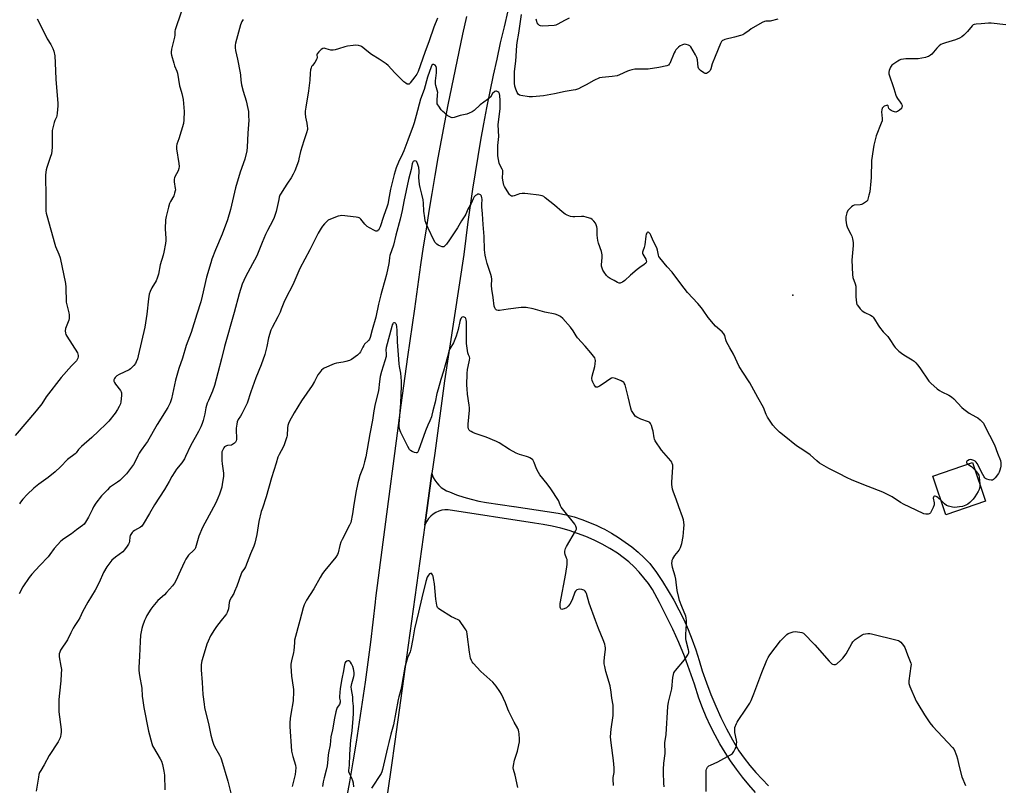
# Model space of a CAD drawing. Units: inches. Extents: x 1159771 to 1165771, y 537460 to 541461.
# Drawn here: x 1160557 to 1161128, y 539905 to 540348 of the extents above; entities that cross this region are included whole.
import ezdxf

# ---------------------------------------------------------------- set-up
doc = ezdxf.new("R2010")
doc.units = ezdxf.units.IN
doc.header["$MEASUREMENT"] = 0
for name, color, linetype in [('BLDG-Footprint', 5, 'Continuous'), ('ELEV-Spot Elevation', 7, 'Continuous'), ('TRANS-Driveway', 251, 'Continuous'), ('TRANS-Road', 130, 'Continuous'), ('Undefined', 1, 'Continuous')]:
    doc.layers.add(name, color=color, linetype=linetype)

msp = doc.modelspace()

# ---------------------------------------------------------------- linework, layer by layer
at = {"layer": 'BLDG-Footprint', "elevation": 241.8}
msp.add_lwpolyline([(1161116.78, 540069.16), (1161093.76, 540061.25), (1161086.09, 540083.57), (1161109.12, 540091.48)], close=True, dxfattribs=at)
at = {"layer": 'ELEV-Spot Elevation'}
msp.add_point((1161005.03, 540188.34, 241.9), dxfattribs=at)
at = {"layer": 'TRANS-Driveway'}
msp.add_polyline3d([(1160983.5, 539900.54, 0), (1160979.65, 539904.91, 0), (1160975.96, 539909.41, 0), (1160972.43, 539914.04, 0), (1160969.07, 539918.8, 0), (1160965.89, 539923.68, 0), (1160962.88, 539928.66, 0), (1160960.05, 539933.75, 0), (1160957.41, 539938.94, 0), (1160954.95, 539944.22, 0), (1160952.69, 539949.59, 0), (1160950.63, 539955.03, 0), (1160948.06, 539963.22, 0), (1160945.27, 539971.33, 0), (1160942.24, 539979.35, 0), (1160938.98, 539987.29, 0), (1160935.5, 539995.12, 0), (1160931.79, 540002.86, 0), (1160927.86, 540010.48, 0), (1160923.71, 540017.99, 0), (1160921.39, 540021.5, 0), (1160918.87, 540024.87, 0), (1160916.14, 540028.07, 0), (1160913.23, 540031.11, 0), (1160910.14, 540033.96, 0), (1160906.88, 540036.62, 0), (1160903.46, 540039.08, 0), (1160899.07, 540041.77, 0), (1160894.57, 540044.27, 0), (1160892.72, 540045.19, 0), (1160889.96, 540046.56, 0), (1160885.25, 540048.64, 0), (1160880.44, 540050.5, 0), (1160875.56, 540052.14, 0), (1160870.62, 540053.56, 0), (1160865.61, 540054.76, 0), (1160860.55, 540055.72, 0), (1160855.45, 540056.46, 0), (1160805.43, 540064.2, 0), (1160803.58, 540064.16, 0), (1160801.75, 540063.88, 0), (1160799.98, 540063.35, 0), (1160798.3, 540062.59, 0), (1160796.73, 540061.6, 0), (1160795.31, 540060.41, 0), (1160794.07, 540059.04, 0), (1160793.03, 540057.52, 0), (1160791.97, 540055.29, 0), (1160796.05, 540085.16, 0), (1160796.84, 540082.85, 0), (1160797.73, 540081.25, 0), (1160798.8, 540079.75, 0), (1160800.02, 540078.38, 0), (1160801.39, 540077.16, 0), (1160802.88, 540076.09, 0), (1160804.48, 540075.19, 0), (1160806.17, 540074.48, 0), (1160810.32, 540072.86, 0), (1160814.55, 540071.44, 0), (1160818.84, 540070.23, 0), (1160823.19, 540069.23, 0), (1160827.58, 540068.44, 0), (1160843.48, 540066.08, 0), (1160843.69, 540066.05, 0), (1160869.12, 540062.29, 0), (1160873.76, 540061.26, 0), (1160878.34, 540060.02, 0), (1160882.85, 540058.56, 0), (1160887.29, 540056.89, 0), (1160891.65, 540055.01, 0), (1160894.3, 540053.71, 0), (1160895.91, 540052.92, 0), (1160900.07, 540050.63, 0), (1160904.11, 540048.15, 0), (1160908.03, 540045.48, 0), (1160911.82, 540042.63, 0), (1160915.48, 540039.6, 0), (1160918.98, 540036.4, 0), (1160922.33, 540033.04, 0), (1160926.05, 540027.93, 0), (1160929.6, 540022.69, 0), (1160932.95, 540017.34, 0), (1160936.12, 540011.87, 0), (1160939.09, 540006.29, 0), (1160941.87, 540000.6, 0), (1160944.44, 539994.83, 0), (1160946.8, 539988.97, 0), (1160948.96, 539983.02, 0), (1160950.91, 539977.01, 0), (1160952.64, 539970.93, 0), (1160955.01, 539964.05, 0), (1160957.61, 539957.25, 0), (1160960.42, 539950.54, 0), (1160963.46, 539943.92, 0), (1160966.71, 539937.41, 0), (1160970.17, 539931.01, 0), (1160973.84, 539924.72, 0), (1160976.95, 539920.4, 0), (1160980.22, 539916.21, 0), (1160983.65, 539912.13, 0), (1160987.23, 539908.2, 0), (1160990.95, 539904.39, 0)], dxfattribs=at)
at = {"layer": 'TRANS-Road'}
for points in [[(1160840.08, 540353.03), (1160837.83, 540343.73), (1160835.65, 540334.41), (1160833.56, 540325.07), (1160831.54, 540315.71), (1160829.6, 540306.34), (1160827.74, 540296.95), (1160825.95, 540287.55), (1160824.25, 540278.13), (1160822.62, 540268.7), (1160821.07, 540259.25), (1160819.6, 540249.79), (1160818.21, 540240.32), (1160816.89, 540230.84), (1160815.66, 540221.34), (1160814.51, 540211.94), (1160803.34, 540138.79), (1160797.68, 540097.04), (1160796.05, 540085.16), (1160791.97, 540055.29), (1160786.21, 540013.54), (1160780.41, 539971.81), (1160774.55, 539930.08), (1160772.4, 539914.92), (1160768.64, 539888.36)], [(1160746.45, 539895.22), (1160748.48, 539906.71), (1160750.45, 539918.21), (1160752.33, 539929.72), (1160754.14, 539941.24), (1160755.87, 539952.78), (1160757.52, 539964.33), (1160759.09, 539975.88), (1160760.59, 539987.45), (1160762.01, 539999.03), (1160763.35, 540010.61), (1160763.62, 540013.01), (1160767.17, 540040.96), (1160770.79, 540068.9), (1160774.5, 540096.83), (1160778.27, 540124.75), (1160782.12, 540152.66), (1160786.05, 540180.55), (1160789.7, 540206.03), (1160791.24, 540216.36), (1160792.83, 540226.68), (1160794.47, 540237), (1160796.17, 540247.3), (1160797.93, 540257.6), (1160799.73, 540267.88), (1160801.6, 540278.16), (1160803.52, 540288.42), (1160805.49, 540298.67), (1160807.52, 540308.9), (1160809.6, 540319.12), (1160811.74, 540329.33), (1160813.93, 540339.52), (1160816.17, 540349.7)]]:
    msp.add_lwpolyline(points, dxfattribs=at)
at = {"layer": 'Undefined'}
for points, elevation in [([(1160650.84, 540352.31), (1160647.23, 540342.05), (1160647.12, 540341.24), (1160647.1, 540338.87), (1160646.98, 540337.7), (1160645.26, 540330.82), (1160645, 540329.11), (1160645.03, 540328.27), (1160645.19, 540327.41), (1160646.52, 540322.62), (1160646.98, 540321.24), (1160648.29, 540318.11), (1160648.65, 540316.87), (1160649.84, 540309.63), (1160650.13, 540308.49), (1160651.19, 540305.15), (1160651.88, 540301.77), (1160652.18, 540299.43), (1160652.57, 540294.69), (1160652.36, 540289.91), (1160652.12, 540287.84), (1160649.4, 540278.86), (1160648.3, 540275.76), (1160648.06, 540274.71), (1160648.12, 540273.17), (1160649.42, 540264.63), (1160649.56, 540262.87), (1160649.41, 540261.79), (1160649.01, 540260.48), (1160647.04, 540256.86), (1160646.83, 540256.32), (1160646.67, 540255.57), (1160646.65, 540253.99), (1160647.39, 540250.22), (1160647.44, 540249.36), (1160647.38, 540248.78), (1160647, 540247.37), (1160646.48, 540245.99), (1160644.56, 540242.71), (1160644, 540241.44), (1160643.37, 540239.36), (1160642, 540233.93), (1160641.73, 540232), (1160641.51, 540226.82), (1160641.88, 540221.26), (1160641.89, 540220.09), (1160641.68, 540218.37), (1160640.77, 540213.23), (1160640.34, 540211.54), (1160638.54, 540205.94), (1160637.63, 540200.56), (1160636.96, 540198.16), (1160636.25, 540196.62), (1160633.81, 540192.6), (1160632.89, 540190.52), (1160632.32, 540188.91), (1160631.91, 540186.29), (1160630.97, 540177.38), (1160629.69, 540169.86), (1160625.85, 540153.23), (1160625.39, 540151.55), (1160624.81, 540149.9), (1160624.31, 540148.85), (1160623.45, 540147.71), (1160622.07, 540146.25), (1160621.4, 540145.71), (1160620.65, 540145.27), (1160614.87, 540142.42), (1160613.6, 540141.7), (1160613.02, 540141.22), (1160612.55, 540140.7), (1160612.13, 540140.08), (1160611.83, 540139.41), (1160611.78, 540138.71), (1160612.09, 540137.95), (1160612.72, 540136.98), (1160615.57, 540133.22), (1160615.98, 540132.48), (1160616.13, 540131.96), (1160616.17, 540130.24), (1160615.86, 540126.73), (1160615.57, 540125.6), (1160614.84, 540123.97), (1160613.87, 540122.2), (1160612.48, 540120.05), (1160608.81, 540115.4), (1160607.42, 540113.85), (1160602.83, 540109.7), (1160598.96, 540106.04), (1160592.96, 540100.86), (1160591.26, 540099.01), (1160589.92, 540097.15), (1160589.36, 540096.53), (1160584.98, 540093.24), (1160580.95, 540089.11), (1160577.78, 540086.07), (1160573.69, 540082.83), (1160568.29, 540078.98), (1160565.49, 540076.77), (1160561.52, 540073.04), (1160559.13, 540070.36), (1160557.77, 540068.62), (1160557.21, 540067.65)], 248), ([(1160567.31, 540348.44), (1160569.75, 540343.87), (1160573.23, 540336.87), (1160575.25, 540333.54), (1160576.48, 540331.23), (1160577.06, 540329.65), (1160577.6, 540326.94), (1160577.86, 540322.96), (1160578.26, 540313.5), (1160579.32, 540299.41), (1160579.32, 540297.94), (1160578.98, 540293.79), (1160578.78, 540292.32), (1160578.54, 540291.51), (1160577.67, 540289.46), (1160577.3, 540288.38), (1160576.47, 540285.34), (1160576.12, 540283.66), (1160576.03, 540281.89), (1160575.97, 540273.9), (1160575.59, 540270.26), (1160574.98, 540268.05), (1160572.92, 540262.27), (1160572.58, 540260.96), (1160572.34, 540259.64), (1160572.27, 540257.88), (1160572.32, 540245.05), (1160572.45, 540237.03), (1160572.61, 540235.87), (1160572.96, 540234.47), (1160577.57, 540217.98), (1160578.05, 540216.58), (1160579.9, 540212.22), (1160580.62, 540210.08), (1160583.75, 540195.23), (1160583.95, 540192.97), (1160584.19, 540184.33), (1160584.47, 540182.88), (1160585.72, 540178.26), (1160585.88, 540177.11), (1160585.92, 540175.97), (1160585.85, 540174.85), (1160585.67, 540174.01), (1160583.79, 540169.11), (1160583.65, 540167.75), (1160583.77, 540166.41), (1160584.04, 540165.62), (1160584.61, 540164.6), (1160590.64, 540154.98), (1160590.91, 540154.24), (1160591.04, 540153.45), (1160591.05, 540152.66), (1160590.94, 540151.89), (1160590.58, 540151.14), (1160590.07, 540150.48), (1160587.3, 540147.53), (1160581.29, 540140.73), (1160572.64, 540129.54), (1160570, 540125.48), (1160569.32, 540124.55), (1160565.76, 540120.37), (1160561.43, 540115.11), (1160554.6, 540107.2)], 250), ([(1160686.69, 540348.07), (1160685.86, 540346.86), (1160685.11, 540344.92), (1160682.33, 540334.21), (1160682.12, 540333.04), (1160682.07, 540331.56), (1160682.28, 540330.09), (1160683.46, 540324.98), (1160684.98, 540317.14), (1160685.16, 540315.79), (1160685.33, 540312.91), (1160685.76, 540310.19), (1160686.69, 540306.6), (1160688.39, 540300.97), (1160689.41, 540296.49), (1160689.7, 540294.8), (1160689.85, 540291.96), (1160689.88, 540289.67), (1160689.4, 540282.24), (1160689.04, 540274.02), (1160688.81, 540272), (1160687.66, 540267.18), (1160684.96, 540259.56), (1160682.3, 540250.51), (1160679.34, 540237.94), (1160677.59, 540232.02), (1160674.49, 540223.74), (1160670.72, 540214.68), (1160668.58, 540209.16), (1160667.91, 540207.22), (1160665.48, 540198.83), (1160662.97, 540187.75), (1160662.15, 540184.61), (1160659.8, 540177.38), (1160656.55, 540166.75), (1160653.74, 540159.23), (1160651.54, 540152.03), (1160649.38, 540145.99), (1160647.49, 540139.11), (1160645.09, 540128.35), (1160644.38, 540126.1), (1160643.69, 540124.47), (1160643.14, 540123.43), (1160636.79, 540113.5), (1160631.26, 540103.7), (1160630.15, 540102.08), (1160627.56, 540098.66), (1160626.46, 540096.91), (1160625.61, 540095.36), (1160624.15, 540092.11), (1160623.21, 540090.33), (1160620.91, 540087.22), (1160619.03, 540084.92), (1160615.3, 540081.19), (1160613.91, 540080.11), (1160610.45, 540077.86), (1160609.28, 540076.98), (1160608.02, 540075.77), (1160604.58, 540072.18), (1160601.43, 540067.97), (1160600.02, 540065.9), (1160599.35, 540064.62), (1160597.09, 540059.84), (1160595.42, 540057.01), (1160594.55, 540055.83), (1160593.69, 540055.07), (1160590.2, 540052.55), (1160587.27, 540050.29), (1160582.81, 540047.35), (1160581, 540045.94), (1160577.3, 540041.71), (1160574.75, 540038.26), (1160573.67, 540036.94), (1160568.89, 540032.01), (1160564.29, 540026.88), (1160562.82, 540025.04), (1160558.99, 540019.55), (1160556.96, 540015.58)], 246), ([(1160799.21, 540348.75), (1160797.2, 540343.51), (1160794.41, 540335.67), (1160791.88, 540328.86), (1160788, 540317.89), (1160787.24, 540316.42), (1160786.2, 540314.79), (1160783.52, 540311.26), (1160783.19, 540310.89), (1160782.82, 540310.62), (1160782.22, 540310.48), (1160781.76, 540310.58), (1160780.84, 540311.08), (1160779.73, 540311.92), (1160774.59, 540317.08), (1160770.63, 540321.27), (1160769.57, 540322.24), (1160765.54, 540325), (1160761.04, 540327.7), (1160758.32, 540329.79), (1160755.96, 540331.81), (1160755.3, 540332.28), (1160754.81, 540332.51), (1160753.46, 540332.88), (1160751.78, 540333.09), (1160750.35, 540333), (1160747.21, 540332.6), (1160745.52, 540332.25), (1160741.91, 540330.96), (1160739.93, 540330.4), (1160738.79, 540330.19), (1160737.51, 540330.29), (1160734.7, 540331.09), (1160733.61, 540331.31), (1160732.86, 540331.19), (1160731.97, 540330.58), (1160730.51, 540329.19), (1160729.65, 540328.14), (1160729.43, 540327.48), (1160729.52, 540326.03), (1160729.27, 540325.24), (1160728.16, 540323.16), (1160726.79, 540321.43), (1160726.35, 540320.76), (1160726.05, 540320.01), (1160725.79, 540318.94), (1160725.48, 540317), (1160725.28, 540312.86), (1160724.53, 540306.78), (1160722.9, 540297.32), (1160722.6, 540295), (1160722.63, 540293.56), (1160722.82, 540291.54), (1160723.59, 540288.03), (1160723.85, 540286.32), (1160723.93, 540285.18), (1160723.87, 540284.36), (1160723.43, 540282.43), (1160721.84, 540277.73), (1160719.96, 540271.64), (1160719.03, 540267.28), (1160718.66, 540265.9), (1160716.55, 540260.3), (1160715.67, 540258.4), (1160714.45, 540256.34), (1160712.29, 540253.24), (1160710.18, 540249.97), (1160708.69, 540247.55), (1160708.02, 540246.3), (1160707.61, 540245.21), (1160707.26, 540243.81), (1160705.82, 540236.77), (1160704.61, 540233.28), (1160703.85, 540231.69), (1160700.81, 540225.91), (1160699.7, 540223.62), (1160697.65, 540218.86), (1160694.58, 540211.18), (1160690.78, 540204.04), (1160688.01, 540199.05), (1160686.18, 540194.74), (1160684.43, 540189.24), (1160681.54, 540178.37), (1160675.81, 540158.72), (1160674.17, 540151.46), (1160672.11, 540143.5), (1160670.04, 540136.05), (1160668.88, 540132.79), (1160666.54, 540127.52), (1160665.92, 540125.91), (1160665.16, 540123.18), (1160664.42, 540119.65), (1160663.48, 540115.77), (1160662.95, 540114.09), (1160662.21, 540112.15), (1160660.8, 540109.42), (1160656.13, 540101.18), (1160653.32, 540095.04), (1160652.65, 540093.74), (1160651.07, 540091.44), (1160648.01, 540087.65), (1160647.02, 540086.22), (1160645.37, 540083.47), (1160643.74, 540080.48), (1160641.08, 540075.87), (1160635.4, 540067.12), (1160632.35, 540062.07), (1160628.79, 540055.8), (1160627.94, 540054.77), (1160627.16, 540054.08), (1160623.66, 540052.2), (1160622.99, 540051.69), (1160622.4, 540051.07), (1160621.56, 540049.93), (1160621.19, 540049.19), (1160621.02, 540048.36), (1160620.86, 540046.07), (1160620.67, 540044.99), (1160620.35, 540044.23), (1160619.55, 540043.04), (1160617.96, 540040.96), (1160616.99, 540039.91), (1160612.66, 540036.66), (1160610.71, 540035.02), (1160609.42, 540033.48), (1160607.73, 540031.17), (1160605.87, 540027.82), (1160603.27, 540022.04), (1160601.06, 540017.68), (1160596.8, 540010.74), (1160593.65, 540005.01), (1160591.99, 540001.68), (1160591.05, 540000)], 244), ([(1160996.45, 540348.12), (1160991.88, 540347.07), (1160991.02, 540347), (1160989.4, 540347.1), (1160988.66, 540346.92), (1160987.36, 540346.27), (1160980.97, 540342.51), (1160979.77, 540341.7), (1160977.33, 540339.82), (1160976.22, 540339.18), (1160974.83, 540338.72), (1160971.39, 540337.78), (1160965.65, 540336.38), (1160964.85, 540336.08), (1160964.39, 540335.8), (1160963.83, 540335.2), (1160963.28, 540334.19), (1160960.03, 540326.63), (1160958.36, 540322.34), (1160957.61, 540319.49), (1160957.22, 540318.46), (1160956.91, 540318.01), (1160956.29, 540317.42), (1160955.11, 540316.71), (1160954.39, 540316.64), (1160953.46, 540317.07), (1160951.62, 540318.41), (1160951.01, 540318.97), (1160950.69, 540319.39), (1160950.33, 540320.45), (1160949.79, 540324.57), (1160949.47, 540325.98), (1160948.69, 540327.58), (1160945.97, 540332.23), (1160945.39, 540332.84), (1160944.66, 540333.22), (1160943.29, 540333.58), (1160942.16, 540333.62), (1160940.78, 540333.23), (1160939.75, 540332.71), (1160938.82, 540331.99), (1160937.39, 540330.46), (1160936.85, 540329.74), (1160936.31, 540328.69), (1160933.79, 540322.5), (1160933.53, 540322.11), (1160933.02, 540321.62), (1160932.06, 540321.16), (1160927.53, 540320.17), (1160921.32, 540319.29), (1160919.55, 540319.19), (1160913.66, 540319.16), (1160911.91, 540318.93), (1160910.47, 540318.55), (1160909.35, 540318.16), (1160904.6, 540315.89), (1160903.25, 540315.41), (1160900.5, 540315.01), (1160894.59, 540314.5), (1160893.15, 540314.17), (1160889.88, 540312.75), (1160885.41, 540310.11), (1160882.77, 540308.76), (1160880.88, 540307.88), (1160879.26, 540307.35), (1160877.85, 540307.03), (1160873.12, 540306.25), (1160866.96, 540304.91), (1160860.66, 540303.74), (1160854.28, 540303.2), (1160853.16, 540303.18), (1160852.27, 540303.27), (1160847.55, 540304.03), (1160846.73, 540304.27), (1160846.06, 540304.69), (1160845.34, 540305.82), (1160844.57, 540307.65), (1160844.15, 540309.4), (1160843.96, 540311.07), (1160843.96, 540317.92), (1160844.54, 540323.88), (1160845.22, 540333.01), (1160845.46, 540334.73), (1160846.42, 540340.09), (1160848, 540350.85)], 244), ([(1160875.56, 540348.82), (1160872.89, 540347.47), (1160869.04, 540345.28), (1160867.85, 540344.77), (1160866.85, 540344.54), (1160860.25, 540344.1), (1160858.96, 540344.26), (1160858.28, 540344.54), (1160857.88, 540344.9), (1160857.53, 540345.35), (1160857.09, 540346.1), (1160856.75, 540346.91), (1160856.47, 540348.28)], 246), ([(1161128.48, 540344.91), (1161119.95, 540345.88), (1161118.51, 540345.86), (1161114.27, 540345.41), (1161111.19, 540345.33), (1161110.19, 540345.16), (1161109.59, 540344.84), (1161108.97, 540344.26), (1161106.32, 540341.07), (1161105.33, 540339.99), (1161104.05, 540338.83), (1161102.92, 540337.94), (1161101.68, 540337.25), (1161099.31, 540336.27), (1161093.5, 540334.58), (1161091.84, 540333.99), (1161090.8, 540333.49), (1161089.92, 540332.79), (1161088.51, 540331.38), (1161085.57, 540327.9), (1161084.92, 540327.37), (1161083.71, 540326.67), (1161082.94, 540326.33), (1161081.84, 540326.02), (1161077.6, 540325.23), (1161076.15, 540325.16), (1161070.58, 540325.25), (1161069.12, 540325.08), (1161067.69, 540324.8), (1161066.87, 540324.53), (1161065.84, 540323.96), (1161063.63, 540322.42), (1161062.49, 540321.48), (1161062.13, 540321.04), (1161061.71, 540320.31), (1161060.93, 540318.48), (1161060.7, 540317.41), (1161060.79, 540316.58), (1161063.67, 540307.96), (1161064.68, 540304.17), (1161065.13, 540303.2), (1161065.68, 540302.27), (1161067.32, 540300.09), (1161068.07, 540298.89), (1161068.35, 540298.13), (1161068.38, 540297.65), (1161068.31, 540297.17), (1161067.98, 540296.49), (1161066.93, 540295.52), (1161065.72, 540294.72), (1161065.21, 540294.51), (1161064.7, 540294.44), (1161063.92, 540294.57), (1161062.87, 540294.93), (1161062.11, 540295.28), (1161061.43, 540295.72), (1161060.79, 540296.56), (1161060.29, 540298.07), (1161060.11, 540298.3), (1161059.95, 540298.36), (1161059.32, 540298.27), (1161058.07, 540297.74), (1161057.39, 540297.28), (1161056.93, 540296.67), (1161056.58, 540295.67), (1161056.43, 540294.6), (1161056.85, 540290.75), (1161056.77, 540289.37), (1161056.32, 540288), (1161053.31, 540280.62), (1161052.01, 540275.31), (1161051.53, 540272.72), (1161050.61, 540266.3), (1161050.45, 540256.49), (1161050.33, 540254.44), (1161049.6, 540248.25), (1161049.19, 540246.26), (1161048.62, 540244.03), (1161048.3, 540243.26), (1161047.81, 540242.63), (1161046.69, 540241.8), (1161045.46, 540241.11), (1161044.94, 540240.9), (1161044.12, 540240.73), (1161040.69, 540240.43), (1161039.78, 540240.11), (1161039.09, 540239.64), (1161037.66, 540238.27), (1161036.98, 540237.39), (1161036.43, 540236.07), (1161035.84, 540233.82), (1161035.76, 540232.96), (1161035.86, 540231.79), (1161036.26, 540229.16), (1161036.51, 540228.01), (1161036.95, 540226.92), (1161038.68, 540223.77), (1161039.19, 540222.6), (1161039.62, 540221.02), (1161040.02, 540218.81), (1161040.04, 540217.09), (1161039.29, 540208.63), (1161039.68, 540200.34), (1161039.93, 540198.61), (1161041.24, 540195.04), (1161041.56, 540193.69), (1161041.67, 540192.33), (1161041.53, 540189.23), (1161041.61, 540187.47), (1161042, 540183.92), (1161042.22, 540183.08), (1161042.48, 540182.58), (1161044.04, 540180.5), (1161044.62, 540179.85), (1161045.27, 540179.28), (1161046.79, 540178.37), (1161050.03, 540176.81), (1161050.97, 540176.22), (1161051.7, 540175.6), (1161052.45, 540174.56), (1161054.43, 540171.01), (1161055.21, 540169.8), (1161057.4, 540167.24), (1161060.04, 540164.56), (1161061.37, 540162.67), (1161063.8, 540158.91), (1161064.46, 540158.07), (1161066.49, 540156.06), (1161067.99, 540154.74), (1161069.38, 540153.84), (1161074.24, 540150.97), (1161075.35, 540150.16), (1161076.37, 540149.27), (1161077.29, 540148.17), (1161078.65, 540146.33), (1161083.87, 540138.72), (1161085.03, 540137.41), (1161088.77, 540134.2), (1161090.14, 540133.15), (1161091.44, 540132.43), (1161095.47, 540130.47), (1161097.09, 540129.5), (1161098.39, 540128.33), (1161103.01, 540123.38), (1161104.05, 540122.39), (1161107.29, 540120.14), (1161111.05, 540118.06), (1161112.23, 540117.32), (1161113.55, 540116.29), (1161114.76, 540115.12), (1161115.44, 540114.24), (1161116.15, 540113.01), (1161121.94, 540101.83), (1161123.61, 540096.89), (1161125.34, 540092.79), (1161125.54, 540091.43), (1161125.53, 540089.48), (1161125.38, 540088.37), (1161125.04, 540087.01), (1161124.67, 540085.96), (1161124.26, 540085.23), (1161122.3, 540082.73), (1161121.34, 540081.7), (1161120.7, 540081.31), (1161119.95, 540081.25), (1161118.85, 540081.46), (1161117.5, 540081.88), (1161116.78, 540082.27), (1161116.39, 540082.64), (1161115.91, 540083.3), (1161115.19, 540084.51), (1161111.82, 540090.9), (1161111.21, 540091.77), (1161110.62, 540092.31), (1161109.88, 540092.75), (1161108.81, 540093.16), (1161108.03, 540093.25), (1161107.3, 540093.09), (1161106.34, 540092.58), (1161105.95, 540092.27), (1161105.68, 540091.93), (1161105.64, 540091.6), (1161105.78, 540091.29), (1161106.53, 540090.59)], 242), ([(1161000, 540106.91), (1160997.33, 540109.07), (1160994.98, 540111.35), (1160993.56, 540113.19), (1160990.42, 540117.72), (1160989.67, 540119.26), (1160988.01, 540123.41), (1160984.74, 540129.08), (1160980.21, 540137.61), (1160979.45, 540138.87), (1160976.49, 540143.26), (1160974.07, 540147.21), (1160970.7, 540154.2), (1160968.57, 540157.88), (1160966.67, 540161.48), (1160966.24, 540162.56), (1160965.61, 540165.09), (1160965.17, 540166.1), (1160964.25, 540167.15), (1160960.28, 540170.53), (1160959.06, 540171.78), (1160956.13, 540175.46), (1160953.19, 540179.67), (1160952.13, 540181.05), (1160950.07, 540183.5), (1160944.14, 540189.99), (1160940.16, 540194.99), (1160935.13, 540201.77), (1160932.28, 540204.74), (1160928.02, 540210.03), (1160927.53, 540210.75), (1160927.19, 540211.51), (1160926.69, 540214.51), (1160926.28, 540215.81), (1160924.24, 540219.94), (1160922.88, 540223.15), (1160922.46, 540223.89), (1160922.14, 540224.29), (1160921.61, 540224.72), (1160921.24, 540224.82), (1160921.07, 540224.79), (1160920.76, 540224.61), (1160920.47, 540224.3), (1160920.15, 540223.67), (1160919.91, 540222.55), (1160919.34, 540217.47), (1160918.97, 540216.04), (1160918.2, 540213.95), (1160918.04, 540213.23), (1160918.06, 540212.58), (1160918.22, 540212.05), (1160919.85, 540209.24), (1160920.2, 540208.46), (1160920.26, 540207.62), (1160920.14, 540207.25), (1160919.88, 540206.87), (1160919.04, 540206.16), (1160916.37, 540204.37), (1160915.01, 540203.31), (1160911.05, 540199.97), (1160907.79, 540196.92), (1160906.42, 540195.98), (1160905.47, 540195.52), (1160904.99, 540195.42), (1160904.51, 540195.43), (1160903.56, 540195.7), (1160901.68, 540196.83), (1160899.32, 540198.04), (1160898.17, 540198.81), (1160897.15, 540199.83), (1160895.71, 540201.69), (1160895.01, 540202.97), (1160894.38, 540204.59), (1160894.26, 540205.14), (1160894.23, 540205.97), (1160894.72, 540210.12), (1160894.71, 540211.73), (1160894.22, 540213.75), (1160892.57, 540218.43), (1160892.13, 540220.08), (1160891.74, 540223.12), (1160891.69, 540226.92), (1160891.55, 540228.04), (1160891.25, 540229.08), (1160890.78, 540230.07), (1160889.87, 540231.21), (1160888.84, 540232.24), (1160888.14, 540232.72), (1160887.35, 540233.06), (1160885.42, 540233.66), (1160884.01, 540233.99), (1160882.58, 540234.04), (1160878.8, 540233.73), (1160877.64, 540233.71), (1160876.25, 540233.95), (1160874.38, 540234.63), (1160873.21, 540235.36), (1160871.44, 540236.69), (1160867.05, 540240.52), (1160861.72, 540244.83), (1160860.76, 540245.51), (1160859.98, 540245.88), (1160857.99, 540246.27), (1160851.56, 540247.14), (1160849.82, 540247.28), (1160848.39, 540247.21), (1160846.7, 540246.98), (1160845.87, 540246.73), (1160843.67, 540245.86), (1160842.87, 540245.72), (1160842.12, 540245.76), (1160841.47, 540246.05), (1160840.92, 540246.62), (1160838.59, 540250.27), (1160838.05, 540251.27), (1160837.75, 540252.08), (1160837.14, 540254.94), (1160837, 540256.35), (1160837.11, 540259.39), (1160837.01, 540260.5), (1160836.74, 540261.28), (1160835.46, 540263.82), (1160835.04, 540264.88), (1160834.54, 540266.88), (1160834.25, 540269.12), (1160834.2, 540274.97), (1160834.61, 540278.47), (1160834.72, 540280.25), (1160834.48, 540287.08), (1160835.51, 540296.39), (1160835.65, 540298.63), (1160835.58, 540301.18), (1160835.4, 540303.99), (1160835.17, 540305.02), (1160834.79, 540305.66), (1160834.18, 540306.19), (1160833.49, 540306.54), (1160833.04, 540306.6), (1160832.38, 540306.3), (1160831.17, 540305.09), (1160829.87, 540303.08), (1160829.22, 540302.36), (1160828.31, 540301.62), (1160823.95, 540298.58), (1160820.5, 540295.29), (1160819.28, 540294.5), (1160817.67, 540293.78), (1160816.29, 540293.27), (1160812.46, 540292.38), (1160808.83, 540291.34), (1160807.73, 540291.16), (1160807.22, 540291.21), (1160806.74, 540291.37), (1160805.32, 540292.3), (1160803.27, 540293.91), (1160802.41, 540294.68), (1160801.48, 540295.76), (1160799.94, 540297.82), (1160799.47, 540298.52), (1160799.12, 540299.26), (1160798.99, 540300.09), (1160798.98, 540300.97), (1160799.35, 540304.54), (1160799.37, 540305.72), (1160799.11, 540307.01), (1160798.26, 540309.71), (1160798.11, 540310.84), (1160798.19, 540312.57), (1160798.64, 540317.07), (1160798.67, 540319.75), (1160798.42, 540320.87), (1160797.99, 540321.52), (1160797.17, 540321.99), (1160796.56, 540322.02), (1160796.04, 540321.58), (1160795.52, 540320.61), (1160793.44, 540314.65), (1160791.45, 540307.53), (1160789.34, 540301.82), (1160786.87, 540292.44), (1160785.69, 540288.23), (1160785.1, 540286.39), (1160782.16, 540278.21), (1160779.74, 540272.05), (1160778.9, 540270.15), (1160776.59, 540265.41), (1160775.24, 540262.03), (1160774.16, 540258.36), (1160772.03, 540249.72), (1160771.17, 540245.51), (1160770.47, 540241.12), (1160770.2, 540239.88), (1160768, 540233.88), (1160766.02, 540228), (1160765.51, 540226.73), (1160765.25, 540226.29), (1160764.77, 540225.75), (1160764.41, 540225.51), (1160763.98, 540225.43), (1160763.49, 540225.54), (1160762.73, 540225.87), (1160759.85, 540227.43), (1160758.59, 540228.18), (1160757.91, 540228.72), (1160757.13, 540229.59), (1160754.93, 540232.35), (1160754.32, 540232.93), (1160753.84, 540233.19), (1160753.29, 540233.36), (1160752.13, 540233.55), (1160743.78, 540234.45), (1160742.92, 540234.38), (1160741.8, 540234.05), (1160737.35, 540232.37), (1160736.02, 540231.76), (1160735.11, 540231.08), (1160733.71, 540229.63), (1160732.57, 540228.33), (1160731.78, 540227.17), (1160730.12, 540224.21), (1160725.31, 540214.7), (1160719.61, 540203.92), (1160715.39, 540194.37), (1160711.36, 540186.63), (1160710.32, 540184.23), (1160708.75, 540180.22), (1160708.03, 540178.61), (1160706.73, 540175.95), (1160703.45, 540169.61), (1160702.79, 540168.15), (1160701.42, 540163.64), (1160700.4, 540158.65), (1160699.23, 540154.01), (1160697.08, 540148.09), (1160694.09, 540140.52), (1160691.17, 540132.37), (1160689, 540125.96), (1160688.3, 540124.36), (1160685.94, 540119.71), (1160685.22, 540118.46), (1160683.83, 540116.46), (1160683.26, 540115.18), (1160682.95, 540113.77), (1160682.7, 540111.44), (1160682.69, 540110.28), (1160682.91, 540105.62), (1160682.85, 540104.76), (1160682.61, 540103.99), (1160682.17, 540103.32), (1160681.63, 540102.71), (1160680.61, 540101.87), (1160679.84, 540101.62), (1160677.54, 540101.42), (1160677.01, 540101.25), (1160676.28, 540100.86), (1160675.85, 540100.52), (1160675.49, 540100.08), (1160674.68, 540098.51), (1160674.41, 540097.67), (1160674.3, 540096.81), (1160674.33, 540092.72), (1160674.5, 540090.77), (1160675.24, 540085.38), (1160675.31, 540084.27), (1160675.25, 540083.39), (1160674.62, 540079.01), (1160674.28, 540077.27), (1160673.02, 540073.27), (1160672.02, 540070.85), (1160670.81, 540068.23), (1160669.51, 540065.7), (1160663.08, 540053.87), (1160661.08, 540048.81), (1160659.56, 540043.43), (1160659.04, 540042.09), (1160658.6, 540041.4), (1160658.04, 540040.74), (1160655.08, 540037.84), (1160653.46, 540035.59), (1160652.69, 540034.07), (1160650.48, 540029.03), (1160647.67, 540023.13), (1160646.88, 540021.62), (1160645.75, 540020.06), (1160642.34, 540016.28), (1160641.07, 540015.01), (1160637.27, 540011.67), (1160634.38, 540008.24), (1160633.16, 540006.58), (1160630.89, 540002.9), (1160630.27, 540001.69), (1160629.59, 540000)], 242), ([(1160943.43, 540000), (1160943.3, 540001.61), (1160943.04, 540002.67), (1160940.71, 540008.11), (1160939.46, 540011.71), (1160938.96, 540013.4), (1160938.08, 540017.47), (1160937.55, 540022.36), (1160937.27, 540024.06), (1160936.89, 540025.73), (1160935.44, 540030.67), (1160935.15, 540032.05), (1160935.06, 540033.13), (1160935.13, 540034.47), (1160935.26, 540035), (1160935.61, 540035.8), (1160936.83, 540037.8), (1160938.75, 540040), (1160939.26, 540040.7), (1160939.95, 540042.28), (1160940.72, 540044.74), (1160941.6, 540048.74), (1160942.03, 540053.36), (1160942.07, 540055.37), (1160941.68, 540058.44), (1160941.21, 540060.1), (1160938.96, 540065.84), (1160937.43, 540070.41), (1160935.9, 540074.45), (1160935.42, 540076.11), (1160935.04, 540078.71), (1160934.94, 540080.17), (1160935.52, 540088.89), (1160935.5, 540090.02), (1160935.27, 540091.03), (1160934.94, 540091.75), (1160934.42, 540092.46), (1160928.96, 540098.74), (1160925.38, 540104.18), (1160925, 540104.96), (1160924.75, 540105.8), (1160924.11, 540109.62), (1160923.84, 540110.78), (1160923.15, 540113.02), (1160922.71, 540114.06), (1160922.2, 540114.66), (1160921.48, 540115.07), (1160917.07, 540116.7), (1160914.72, 540117.76), (1160913.8, 540118.38), (1160913.11, 540119.24), (1160911.71, 540121.71), (1160911.18, 540123.06), (1160909.71, 540129.48), (1160907.93, 540136.54), (1160907.46, 540137.55), (1160907.12, 540137.97), (1160906.69, 540138.3), (1160905.67, 540138.82), (1160902.44, 540140.18), (1160901.64, 540140.45), (1160900.86, 540140.54), (1160900.09, 540140.31), (1160899.09, 540139.75), (1160895.14, 540137.15), (1160893.19, 540135.72), (1160892.69, 540135.45), (1160891.92, 540135.17), (1160891.43, 540135.11), (1160891.02, 540135.24), (1160890.52, 540135.67), (1160889.94, 540136.53), (1160889.18, 540138.06), (1160888.83, 540139.07), (1160888.66, 540140.09), (1160888.84, 540141.48), (1160890.32, 540147.11), (1160890.63, 540148.57), (1160890.7, 540150.56), (1160890.57, 540151.37), (1160890.32, 540152.12), (1160889.71, 540153.09), (1160888.04, 540155.12), (1160884.74, 540158.89), (1160880.29, 540163.79), (1160879.54, 540164.86), (1160877.84, 540167.83), (1160876.31, 540169.81), (1160871.79, 540174.81), (1160870.52, 540176.01), (1160869.04, 540176.87), (1160867.43, 540177.49), (1160861.34, 540178.52), (1160854.73, 540180.55), (1160850.55, 540181.32), (1160849.4, 540181.35), (1160847.66, 540181.19), (1160840.11, 540180.31), (1160835.22, 540179.58), (1160834.37, 540179.57), (1160833.58, 540179.69), (1160833.16, 540179.93), (1160832.81, 540180.3), (1160832.42, 540180.99), (1160832.12, 540182.05), (1160831.5, 540187.03), (1160830.67, 540191.88), (1160830.52, 540193.95), (1160830.67, 540197.63), (1160830.55, 540199.02), (1160830.18, 540200.4), (1160827.97, 540206.83), (1160827.17, 540209.85), (1160826.85, 540211.53), (1160826.55, 540214.68), (1160826.32, 540222.42), (1160825.71, 540229.41), (1160825.32, 540235.54), (1160824.9, 540239.49), (1160824.9, 540240.83), (1160825.08, 540244), (1160824.97, 540244.84), (1160824.74, 540245.63), (1160824.49, 540246.1), (1160824.13, 540246.47), (1160823.7, 540246.75), (1160823.24, 540246.91), (1160822.51, 540246.82), (1160822.02, 540246.59), (1160821.31, 540246.1), (1160820.51, 540245.26), (1160819.95, 540244.24), (1160818.74, 540241.47), (1160816.78, 540238.1), (1160815.58, 540235.27), (1160815.1, 540234.32), (1160813.17, 540231.44), (1160810.83, 540227.42), (1160809.73, 540225.7), (1160806.18, 540220.35), (1160804.44, 540217.92), (1160803.75, 540217.08), (1160802.99, 540216.47), (1160802.54, 540216.37), (1160802.03, 540216.44), (1160800.96, 540216.81), (1160799.62, 540217.43), (1160798.88, 540217.88), (1160798.46, 540218.26), (1160797.95, 540218.97), (1160797.23, 540220.28), (1160793.91, 540227.21), (1160792.74, 540229.84), (1160792.17, 540231.44), (1160791.84, 540233.2), (1160791.34, 540237.07), (1160791.07, 540241.6), (1160790.87, 540243.62), (1160790.2, 540246.81), (1160789.2, 540250.67), (1160788.91, 540252.4), (1160788.52, 540256.56), (1160788.58, 540260.13), (1160788.38, 540262.24), (1160787.92, 540263.96), (1160787.28, 540265.53), (1160786.81, 540266.06), (1160786.22, 540266.17), (1160785.6, 540266.01), (1160785.24, 540265.73), (1160784.83, 540265.08), (1160784.62, 540264.4), (1160783.96, 540261.24), (1160782.53, 540255.41), (1160779.71, 540242.7), (1160778.84, 540237.37), (1160778.28, 540234.85), (1160777.64, 540232.32), (1160775.06, 540223.19), (1160773.71, 540217.3), (1160771.69, 540211.31), (1160771.49, 540210.22), (1160771.34, 540208.08), (1160771.15, 540206.7), (1160769.75, 540200.28), (1160768.82, 540196.86), (1160766.98, 540190.8), (1160766.43, 540188.66), (1160765.09, 540183.15), (1160763.62, 540175.69), (1160761.39, 540168.26), (1160760.25, 540163.98), (1160759.9, 540162.96), (1160759.54, 540162.34), (1160759.18, 540161.91), (1160757.07, 540159.97), (1160756.5, 540159.33), (1160755.93, 540158.37), (1160754.62, 540155.53), (1160754.15, 540154.85), (1160752.88, 540153.72), (1160749.4, 540151.13), (1160748.37, 540150.61), (1160746.09, 540149.93), (1160744.63, 540149.6), (1160740.79, 540148.95), (1160739.37, 540148.57), (1160733.7, 540146.23), (1160732.97, 540145.79), (1160732.14, 540145.04), (1160730.83, 540143.54), (1160730, 540142.38), (1160728.03, 540138.42), (1160726.63, 540136.03), (1160720.41, 540127.19), (1160716.25, 540120.27), (1160713.56, 540115.53), (1160712.92, 540114.09), (1160712.64, 540113.05), (1160712.45, 540111.63), (1160712.1, 540107.24), (1160711.96, 540106.37), (1160711.67, 540105.27), (1160710.45, 540101.75), (1160709.92, 540100.43), (1160707.47, 540096.23), (1160706.77, 540094.7), (1160705.78, 540091.1), (1160703.03, 540082.65), (1160700.09, 540071.69), (1160697.81, 540065.06), (1160697.2, 540063.11), (1160695.69, 540057.47), (1160694.53, 540049.87), (1160693.42, 540044.9), (1160692.95, 540043.17), (1160691.01, 540038.62), (1160687.99, 540031.17), (1160687.43, 540030.16), (1160685.99, 540028.09), (1160685.46, 540027.06), (1160682.97, 540019.87), (1160681.75, 540016.85), (1160681.22, 540015.8), (1160679.9, 540013.65), (1160679.05, 540011.89), (1160678.67, 540010.53), (1160678.14, 540006.77), (1160677.42, 540004.68), (1160677.03, 540003.94), (1160676.55, 540003.24), (1160673.94, 540000)], 240), ([(1160890.82, 540000), (1160887.03, 540010.09), (1160885.59, 540015.71), (1160885.27, 540016.44), (1160884.85, 540017.09), (1160884.49, 540017.43), (1160884.03, 540017.67), (1160882.93, 540017.95), (1160881.5, 540018.13), (1160880.68, 540018.09), (1160880.01, 540017.79), (1160879.29, 540017.09), (1160878.85, 540016.41), (1160877.2, 540011.99), (1160875.83, 540009.46), (1160875.03, 540008.3), (1160874.62, 540007.92), (1160873.89, 540007.46), (1160872.58, 540006.83), (1160871.81, 540006.56), (1160871.34, 540006.5), (1160870.96, 540006.62), (1160870.68, 540006.91), (1160870.46, 540007.31), (1160870.32, 540007.75), (1160870.24, 540008.44), (1160870.37, 540009.86), (1160873.67, 540027.36), (1160874.43, 540032.45), (1160874.45, 540033.89), (1160874.28, 540035.31), (1160874.06, 540036.15), (1160873.26, 540038.36), (1160873.07, 540039.19), (1160873.04, 540040.26), (1160873.13, 540041.05), (1160873.38, 540041.84), (1160873.92, 540042.86), (1160879.29, 540051.87), (1160879.7, 540052.88), (1160879.7, 540053.62), (1160879.38, 540054.61), (1160878.74, 540055.79), (1160872.39, 540063.76), (1160870.99, 540065.65), (1160870.58, 540066.44), (1160869.8, 540068.53), (1160869.31, 540069.57), (1160865, 540076.29), (1160862.8, 540079.22), (1160858.57, 540084.48), (1160857.7, 540085.67), (1160856.58, 540087.9), (1160855.26, 540091.57), (1160854.76, 540092.63), (1160854.41, 540093.07), (1160853.75, 540093.62), (1160852.77, 540094.26), (1160851.99, 540094.66), (1160850.9, 540095.04), (1160846.71, 540096.18), (1160844.85, 540097), (1160841, 540099.1), (1160834.92, 540102.89), (1160833.36, 540103.76), (1160827.36, 540106.13), (1160821.17, 540108.3), (1160819.78, 540108.86), (1160818.73, 540109.43), (1160818, 540109.92), (1160817.6, 540110.3), (1160817.22, 540110.98), (1160816.99, 540112.02), (1160816.99, 540113.67), (1160817.71, 540121.88), (1160817.75, 540123.18), (1160817.58, 540124.79), (1160816.59, 540131.14), (1160816.38, 540134.24), (1160816.33, 540136.23), (1160816.53, 540142.97), (1160816.71, 540145.31), (1160816.98, 540147.05), (1160817.89, 540150.76), (1160818.01, 540152.01), (1160817.89, 540152.62), (1160817.23, 540153.88), (1160816.91, 540154.94), (1160816.14, 540160.36), (1160816.06, 540162.1), (1160815.98, 540173.08), (1160815.92, 540174.2), (1160815.7, 540174.94), (1160815.43, 540175.32), (1160814.8, 540175.69), (1160814.07, 540175.82), (1160813.61, 540175.75), (1160813.24, 540175.51), (1160812.92, 540175.16), (1160812.53, 540174.51), (1160812.14, 540173.21), (1160811.18, 540168.61), (1160810.07, 540164.59), (1160808.47, 540160.82), (1160806.39, 540157.33), (1160805.78, 540155.93), (1160805.03, 540152.7), (1160803.74, 540147.93), (1160802.69, 540144.34), (1160801.12, 540139.51), (1160799.61, 540134.08), (1160798.97, 540131.46), (1160797.93, 540126.52), (1160796.59, 540121.44), (1160796.07, 540119.02), (1160795.73, 540117.89), (1160794.87, 540115.67), (1160793.62, 540113.18), (1160792.31, 540109.91), (1160788.3, 540098.47), (1160787.91, 540097.75), (1160787.59, 540097.35), (1160787.2, 540097.1), (1160786.98, 540097.06), (1160785.95, 540097.25), (1160784.58, 540097.82), (1160783.6, 540098.44), (1160783.09, 540099.05), (1160782.13, 540100.71), (1160778, 540108.85), (1160777.54, 540109.91), (1160777.25, 540111.04), (1160777.08, 540112.52), (1160777.06, 540113.7), (1160778, 540125.8), (1160778.47, 540135.78), (1160778.46, 540138.59), (1160777.99, 540143.26), (1160777.2, 540147.18), (1160777.02, 540148.59), (1160776.72, 540153.83), (1160776.07, 540161.42), (1160775.91, 540168.23), (1160775.78, 540170.11), (1160775.42, 540171.43), (1160775.18, 540171.88), (1160774.86, 540172.21), (1160774.28, 540172.46), (1160773.9, 540172.44), (1160773.58, 540172.24), (1160773.34, 540171.91), (1160773.06, 540171.28), (1160772.76, 540170.29), (1160769.54, 540158.1), (1160769.4, 540156.85), (1160769.61, 540154.41), (1160769.46, 540152.82), (1160768.79, 540150.32), (1160766.82, 540144.13), (1160766.14, 540141.41), (1160765.68, 540138.5), (1160764.99, 540133.07), (1160763.25, 540125.44), (1160762.41, 540121.38), (1160761.61, 540116.06), (1160759.98, 540108.09), (1160757.7, 540094.81), (1160757.01, 540091.87), (1160756.15, 540088.88), (1160754.33, 540083.92), (1160753.08, 540079.71), (1160751.99, 540074.19), (1160750.63, 540065.81), (1160750.09, 540061.79), (1160749.06, 540056.9), (1160748.37, 540055.29), (1160744.02, 540046.92), (1160743.26, 540045.33), (1160742.66, 540043.42), (1160741.79, 540039.25), (1160741.38, 540038.22), (1160740.38, 540036.83), (1160734.06, 540029.1), (1160732.7, 540027.21), (1160731.34, 540025.02), (1160727.65, 540018.35), (1160723.44, 540011.79), (1160722.56, 540010.28), (1160721.96, 540009.05), (1160721.38, 540007.44), (1160719.46, 540000)], 238), ([(1161090.92, 540069.51), (1161089.23, 540071.17), (1161088.47, 540071.74), (1161088.04, 540071.94), (1161087.61, 540072.03), (1161087.2, 540072), (1161086.84, 540071.85), (1161086.53, 540071.44), (1161086.45, 540070.81), (1161086.86, 540068.21), (1161086.86, 540067.07), (1161086.3, 540065.47), (1161085.09, 540062.87), (1161084.8, 540062.41), (1161084.44, 540062.04), (1161083.99, 540061.8), (1161083.47, 540061.65), (1161082.65, 540061.55), (1161082.09, 540061.58), (1161080.99, 540061.9), (1161072.38, 540065.8), (1161069.6, 540067.18), (1161067.43, 540068.44), (1161062.55, 540071.72), (1161060.71, 540072.7), (1161057.16, 540074.28), (1161048.65, 540077.57), (1161039.38, 540081.39), (1161036.14, 540082.89), (1161032.09, 540085), (1161025.94, 540087.99), (1161021.96, 540090.29), (1161020.5, 540091.22), (1161018.93, 540092.51), (1161015.05, 540095.97), (1161011.55, 540098.43), (1161007.17, 540101.24), (1161000, 540106.91)], 242), ([(1161106.53, 540090.59), (1161108.56, 540089.19), (1161110.58, 540087.22)], 242), ([(1161110.58, 540087.22), (1161112.13, 540085.35), (1161112.76, 540084.2), (1161113, 540082.98), (1161113.34, 540079.2)], 242), ([(1161113.34, 540079.2), (1161113.32, 540077.67), (1161112.98, 540075.98), (1161112.36, 540074.68), (1161110.57, 540071.65), (1161109.51, 540070.25), (1161107.64, 540068.33), (1161106.51, 540067.43), (1161105.31, 540066.78), (1161103.33, 540066.14), (1161101.59, 540065.8), (1161098.98, 540065.54), (1161097.56, 540065.66), (1161095.34, 540066.19), (1161094.03, 540066.69), (1161092.91, 540067.55), (1161090.92, 540069.51)], 242), ([(1160811.92, 540000), (1160808.7, 540001.53), (1160807.41, 540002.25), (1160800.56, 540006.53), (1160799.85, 540007.03), (1160799.28, 540007.63), (1160799.04, 540008.12), (1160798.82, 540008.93), (1160798.27, 540012.41), (1160797.47, 540021.25), (1160797.01, 540024.4), (1160796.7, 540025.79), (1160796.41, 540026.54), (1160796.01, 540027.12), (1160795.52, 540027.43), (1160795.13, 540027.38), (1160794.72, 540027.15), (1160794, 540026.39), (1160793.37, 540025.12), (1160792.46, 540022.69), (1160790.09, 540013.25), (1160788.29, 540004.81), (1160787.14, 540000)], 236), ([(1160591.05, 540000), (1160589.14, 539997.09), (1160588.25, 539995.56), (1160586.83, 539992.92), (1160584.85, 539988.85), (1160580.94, 539982.84), (1160580.45, 539981.82), (1160580.14, 539980.79), (1160580.06, 539979.98), (1160580.14, 539979.13), (1160581.15, 539973.72), (1160581.38, 539971.78), (1160581.31, 539969.17), (1160581.02, 539965.1), (1160580.4, 539958.1), (1160579.97, 539954.3), (1160579.85, 539949.51), (1160579.95, 539947.12), (1160581.21, 539937.02), (1160581.23, 539935.56), (1160581.08, 539933.85), (1160580.91, 539933.02), (1160580.62, 539932.19), (1160579.48, 539929.81), (1160574.41, 539921.96), (1160571.42, 539916.56), (1160569.47, 539913.3), (1160568.81, 539911.99), (1160568.39, 539910.91), (1160568.09, 539909.46), (1160567.43, 539904.7), (1160566.77, 539901.28)], 244), ([(1160629.59, 540000), (1160628.34, 539996.83), (1160627.9, 539995.49), (1160627.27, 539991.57), (1160627, 539987.86), (1160626.67, 539979.4), (1160626.24, 539972.87), (1160626.31, 539971.11), (1160626.6, 539968.22), (1160628.02, 539960.84), (1160628.13, 539956.3), (1160628.48, 539953.75), (1160629.16, 539949.76), (1160631.79, 539935.93), (1160633.76, 539928.92), (1160634.22, 539927.53), (1160634.72, 539926.48), (1160638.55, 539920.09), (1160639.31, 539918.56), (1160640, 539916.65), (1160640.8, 539912.9), (1160641.1, 539910.57), (1160641.33, 539902.08)], 242), ([(1160673.94, 540000), (1160671.2, 539996.6), (1160670.03, 539994.92), (1160667.84, 539991.21), (1160666.37, 539988.08), (1160665.72, 539986.28), (1160663.43, 539979.14), (1160662.7, 539976.64), (1160662.4, 539974.67), (1160662.33, 539971.55), (1160662.9, 539964.12), (1160663.33, 539957.31), (1160664.01, 539951.61), (1160664.39, 539949.64), (1160666.89, 539939.49), (1160667.96, 539933.71), (1160668.98, 539930.13), (1160669.53, 539928.51), (1160670.17, 539927.19), (1160672.99, 539922.03), (1160673.75, 539920.49), (1160674.17, 539919.43), (1160677.88, 539907), (1160679.74, 539899.28)], 240), ([(1160719.46, 540000), (1160716.52, 539988.6), (1160716.34, 539987.17), (1160716.09, 539982.74), (1160715.86, 539981.6), (1160714.62, 539976.8), (1160714.29, 539974.85), (1160714.21, 539973.71), (1160714.64, 539967.86), (1160715.61, 539961.57), (1160715.76, 539960.09), (1160715.77, 539958.9), (1160715.58, 539953.55), (1160714.34, 539945.92), (1160714, 539943.36), (1160713.76, 539940.8), (1160713.8, 539938.74), (1160714.75, 539924.48), (1160715.44, 539921.39), (1160716.92, 539916.31), (1160717.11, 539914.88), (1160716.99, 539912.86), (1160716.74, 539910.84), (1160715.16, 539904)], 238), ([(1160787.14, 540000), (1160786.01, 539995.17), (1160785.06, 539989.47), (1160783.87, 539983.52), (1160783.38, 539981.96), (1160781.94, 539978.53), (1160780.4, 539973.14), (1160778.44, 539961.86), (1160777.97, 539959.93), (1160776.81, 539955.97), (1160776.41, 539954.32), (1160773.78, 539939.64), (1160772.26, 539934.18), (1160771.12, 539929.46), (1160770.23, 539926.27), (1160767.47, 539913.82), (1160767.05, 539912.51), (1160766.55, 539911.51), (1160760.98, 539903.02)], 236), ([(1160845.82, 539903.41), (1160844.18, 539910.61), (1160843.29, 539913.83), (1160843.18, 539914.74), (1160843.29, 539916.17), (1160843.84, 539919.2), (1160845.52, 539924.37), (1160846.45, 539928.13), (1160846.79, 539929.87), (1160846.82, 539931.3), (1160846.56, 539934.43), (1160846.4, 539935.56), (1160846.13, 539936.56), (1160845.73, 539937.53), (1160843.67, 539941.29), (1160840.66, 539947.43), (1160840.06, 539948.79), (1160838.68, 539952.42), (1160836.32, 539957.52), (1160835.44, 539959.04), (1160833.24, 539962.15), (1160832.33, 539963.29), (1160831.29, 539964.31), (1160824.3, 539970.56), (1160819.91, 539975.47), (1160819.35, 539976.17), (1160818.88, 539976.9), (1160818.44, 539978.29), (1160817.77, 539981.82), (1160816.44, 539992.23), (1160816.16, 539993.68), (1160815.82, 539994.47), (1160815.36, 539995.21), (1160811.92, 540000)], 236), ([(1160901.22, 539904.64), (1160900.99, 539908.17), (1160901.09, 539909.25), (1160901.55, 539912.08), (1160901.61, 539914.86), (1160901.22, 539919), (1160899.84, 539929.31), (1160899.51, 539932.79), (1160899.81, 539937.09), (1160901.06, 539945.01), (1160901.1, 539949.77), (1160900.94, 539951.12), (1160900.16, 539955.04), (1160899.83, 539958.63), (1160899.23, 539962.16), (1160896.8, 539970.62), (1160896.16, 539973.38), (1160895.86, 539975.05), (1160895.82, 539976.45), (1160895.96, 539978.71), (1160896.6, 539983.4), (1160896.6, 539984.2), (1160896.46, 539985.2), (1160896.14, 539986.32), (1160895.25, 539988.8), (1160892.54, 539995.49), (1160890.82, 540000)], 238), ([(1160930.48, 539903.81), (1160930.46, 539905.86), (1160930.15, 539912.1), (1160930.16, 539913.88), (1160930.46, 539917.42), (1160931.09, 539922.99), (1160931.04, 539929.37), (1160931.58, 539932.69), (1160931.72, 539934.16), (1160932.72, 539950.31), (1160933.12, 539952.74), (1160935, 539960.61), (1160935.64, 539967.12), (1160935.9, 539968.86), (1160936.11, 539969.69), (1160936.5, 539970.45), (1160937.03, 539971.15), (1160942.3, 539977.24), (1160944.31, 539980.21), (1160944.71, 539980.97), (1160944.87, 539981.5), (1160944.87, 539982.3), (1160944.72, 539983.14), (1160943.3, 539988.23), (1160943.03, 539989.66), (1160943.06, 539991.98), (1160943.43, 539998.17), (1160943.43, 540000)], 240), ([(1161000, 539990.45), (1161001.63, 539991.95), (1161002.44, 539992.54), (1161003.53, 539993.01), (1161005.36, 539993.56), (1161006.53, 539993.66), (1161009.14, 539993.4), (1161010.32, 539993.16), (1161011.35, 539992.78)], 242), ([(1161011.35, 539992.78), (1161017.81, 539986), (1161026.22, 539976.44), (1161027.69, 539975.07), (1161028.16, 539974.79), (1161028.87, 539974.61), (1161029.83, 539974.68), (1161030.58, 539975.08), (1161032.86, 539977.03), (1161034.09, 539978.3), (1161035.92, 539980.86), (1161039.2, 539986.74), (1161039.82, 539987.73), (1161040.37, 539988.38), (1161041.25, 539989.09), (1161044.09, 539991.08), (1161045.3, 539991.85), (1161046.05, 539992.22), (1161047.13, 539992.45), (1161048.52, 539992.57), (1161049.64, 539992.58), (1161050.75, 539992.42), (1161065.55, 539988.76), (1161066.37, 539988.47), (1161066.89, 539988.19), (1161067.74, 539987.45), (1161069.17, 539985.66), (1161069.92, 539984.45), (1161071.49, 539980.2), (1161073.13, 539976.4), (1161073.47, 539975.37), (1161073.56, 539974.54), (1161073.5, 539973.67), (1161072.32, 539965.22), (1161072.29, 539964.36), (1161072.36, 539963.52), (1161072.91, 539961.86), (1161076.57, 539953.43), (1161077.43, 539951.86), (1161081.27, 539945.42), (1161084.47, 539940.82), (1161086.15, 539938.8), (1161097.67, 539926.56), (1161098.45, 539925.31), (1161099.86, 539922.02), (1161100.56, 539920.07), (1161101.33, 539916.4), (1161103.02, 539909.57), (1161105.01, 539904.49)], 242), ([(1160954.93, 539901.12), (1160954.83, 539906.3), (1160954.86, 539911.99), (1160954.93, 539913.18), (1160955.1, 539914), (1160955.68, 539915.13), (1160956, 539915.52), (1160956.43, 539915.85), (1160957.43, 539916.39), (1160961.62, 539918.32), (1160968.98, 539922.28), (1160970.16, 539923.12), (1160970.96, 539924.25), (1160971.77, 539925.77), (1160972.22, 539926.81), (1160972.44, 539927.61), (1160972.54, 539928.43), (1160972.56, 539929.55), (1160972.44, 539930.74), (1160971.55, 539935.28), (1160971.4, 539936.85), (1160971.45, 539937.64), (1160971.57, 539938.2), (1160972.37, 539940.4), (1160972.75, 539941.19), (1160973.37, 539942.19), (1160977.89, 539948.73), (1160980.11, 539952.28), (1160980.99, 539953.84), (1160982.57, 539957.59), (1160987.1, 539970.01), (1160990.08, 539977.1), (1160990.84, 539978.69), (1160991.84, 539980.16), (1160997.92, 539988.25), (1160998.86, 539989.36), (1161000, 539990.45)], 242), ([(1160750.88, 539903.81), (1160750.54, 539905.86), (1160750.18, 539907.22), (1160749.57, 539908.73), (1160748.25, 539911.42), (1160747.93, 539912.53), (1160747.93, 539913.33), (1160748.26, 539916.35), (1160748.4, 539922.59), (1160748.94, 539928.34), (1160749.04, 539930.73), (1160749.78, 539936.17), (1160750.47, 539943.28), (1160750.64, 539946.25), (1160750.57, 539950.4), (1160750.17, 539953.63), (1160750.29, 539955.96), (1160749.44, 539960.14), (1160749.33, 539961.72), (1160749.67, 539963.66), (1160750.77, 539967.71), (1160750.9, 539968.55), (1160750.93, 539969.72), (1160750.85, 539971.18), (1160750.69, 539972.03), (1160750.19, 539973.37), (1160749.47, 539974.97), (1160748.93, 539975.87), (1160748.49, 539976.36), (1160747.91, 539976.69), (1160747.41, 539976.76), (1160746.67, 539976.53), (1160746.02, 539976.02), (1160745.57, 539975.36), (1160745.31, 539974.59), (1160744.86, 539970.99), (1160743.8, 539966.27), (1160742.94, 539960.75), (1160742.53, 539956.03), (1160742.57, 539955.16), (1160742.92, 539953.5), (1160742.9, 539952.73), (1160742.46, 539951.52), (1160741.18, 539949.68), (1160740.68, 539948.62), (1160740.3, 539947.24), (1160739.56, 539943.61), (1160738.46, 539936.82), (1160737.44, 539932.66), (1160737.1, 539928.16), (1160736.1, 539923.47), (1160735.88, 539922.06), (1160735.6, 539917.6), (1160735.41, 539915.95), (1160734.86, 539913.45), (1160733.6, 539909.06), (1160733.03, 539906.6), (1160732.63, 539904.05)], 236)]:
    msp.add_lwpolyline(points, dxfattribs=dict(at, elevation=elevation))

doc.saveas('drawing.dxf')
